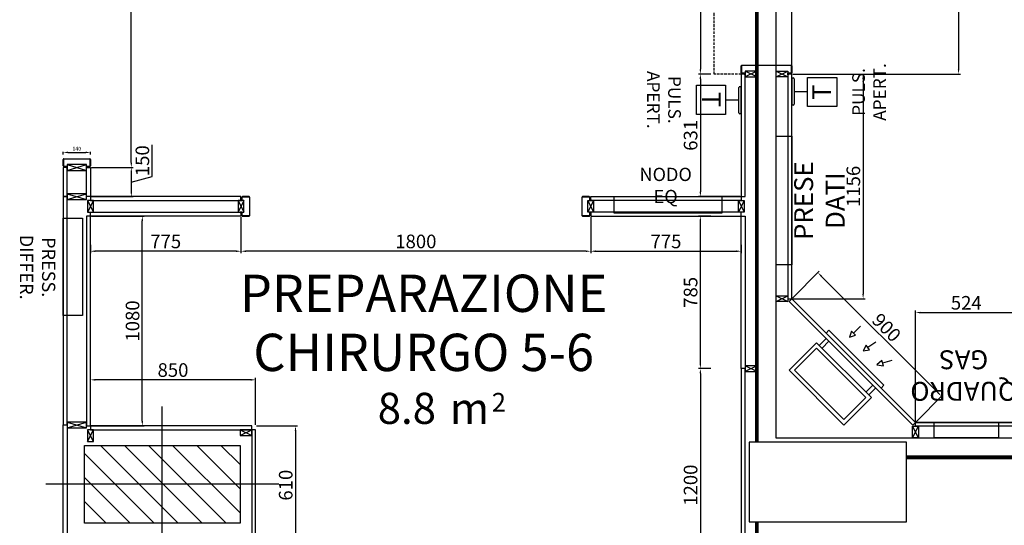
# Model space of a CAD drawing. Units: millimetres. Extents: x -6492 to 37483, y -41189 to 4248.
# Drawn here: x 422 to 928, y -26651 to -26391 of the extents above; entities that cross this region are included whole.
import ezdxf
from ezdxf.enums import TextEntityAlignment as Align

# ---------------------------------------------------------------- set-up
doc = ezdxf.new("R2010")
doc.units = ezdxf.units.MM
doc.header["$LTSCALE"] = 100
doc.linetypes.add('HIDDEN2', pattern=[0.1875, 0.125, -0.0625])
for name, color, linetype in [('2BF Arredi Fissi piante', 152, 'Continuous'), ('2BF ED Maquet Pannelli', 2, 'Continuous'), ('2BF ED Maquet schermatura RX', 20, 'Continuous'), ('2BF MAQ Montanti', 1, 'Continuous'), ('2BF QUOTE pannelli', 2, 'Continuous'), ('2BF Testi ED denominazione locali', 230, 'Continuous'), ('A-PORTE', 1, 'Continuous'), ('Assi', 4, 'Continuous'), ('Canali_so', 4, 'Continuous'), ('Pilastri', 2, 'Continuous'), ('Retini', 6, 'Continuous')]:
    doc.layers.add(name, color=color, linetype=linetype)
doc.styles.add('ARIAL', font='arial.ttf')
doc.styles.add('Destinazione', font='arial.ttf')
doc.styles.add('stile1', font='CALIBRI.TTF', dxfattribs={"height": 2})
doc.dimstyles.new('2BF', dxfattribs={"dimtxt": 2, "dimasz": 2.5, "dimexe": 0.3, "dimexo": 0.625, "dimtad": 1, "dimdec": 0, "dimlfac": 10, "dimtxsty": 'stile1', "dimcen": 2.5, "dimclrd": 6, "dimclre": 6, "dimclrt": 1, "dimadec": 0, "dimazin": 0, "dimtfac": 1, "dimtdec": 0, "dimtmove": 0, "dimatfit": 3, "dimfxl": 0, "dimarcsym": 0})
doc.dimstyles.new('ISO-25', dxfattribs={"dimtxt": 7, "dimasz": 2.5, "dimexe": 1, "dimexo": 0.5, "dimtad": 1, "dimdec": 0, "dimlfac": 10, "dimtxsty": 'Standard', "dimcen": 2.5, "dimclrd": 3, "dimclre": 3, "dimclrt": 1, "dimadec": 0, "dimazin": 0, "dimtfac": 1, "dimtdec": 0, "dimtmove": 0, "dimatfit": 3, "dimfxl": 0, "dimarcsym": 0})

# ---------------------------------------------------------------- blocks, each defined once
blk = doc.blocks.new('Pilastro80x40')
at = {"layer": 'Retini'}
h = blk.add_hatch(dxfattribs=at)
h.set_pattern_fill('ANSI31', color=256, scale=70, style=0)
h.set_pattern_definition([(45, (0, 0), (-6.1872, 6.1872), [])])
h.paths.add_polyline_path([(40, 20), (0, 20), (0, 0), (40, 0)])
h.paths.add_polyline_path([(40, 0), (0, 0), (0, -20), (40, -20)])
h.paths.add_polyline_path([(0, 20), (-40, 20), (-40, 0), (0, 0)])
h.paths.add_polyline_path([(0, 0), (-40, 0), (-40, -20), (0, -20)])
blk.add_lwpolyline([(-40, -20), (40, -20), (40, 20), (-40, 20)], close=True)
at = {"layer": 'Assi'}
for p, q in [((0, -40), (0, 40)), ((-60, 0), (60, 0))]:
    blk.add_line(p, q, dxfattribs=at)
blk = doc.blocks.new('Montante60x30')
at = {"layer": '2BF MAQ Montanti'}
for p, q in [((-1.5, 6), (1.5, 0)), ((1.5, 6), (-1.5, 0))]:
    blk.add_line(p, q, dxfattribs=at)
blk.add_lwpolyline([(-1.5, 6), (-1.5, 0), (1.5, 0), (1.5, 6)], close=True, dxfattribs=at)
blk = doc.blocks.new('Dest_mq')
at = {"style": 'Destinazione'}
for s, height, p in [('m', 20, (16.82, -110)), ('2', 12, (43.87, -102.09))]:
    blk.add_text(s, height=height, dxfattribs=at).set_placement(p)
at = {"style": 'Destinazione', "width": 0.99}
for tag, p in [('DESTINAZIONE-RIGA1', (0, 0)), ('DESTINAZIONE-RIGA2', (0, -38)), ('DESTINAZIONE-RIGA3', (0, -76))]:
    blk.add_attdef(tag, text='', height=24, dxfattribs=at).set_placement(p, align=Align.CENTER)
blk.add_attdef('SUPERFICIE', text='', height=20, dxfattribs=at).set_placement((7.93, -110), align=Align.RIGHT)
blk = doc.blocks.new('*D158')
at = {"layer": '2BF QUOTE pannelli', "lineweight": -2}
for p, q in [((777.3, -26492.26), (770.91, -26492.26)), ((771.91, -26568.26), (771.91, -26494.76)), ((777.3, -26570.76), (770.91, -26570.76))]:
    blk.add_line(p, q, dxfattribs=at)
at = {"layer": '2BF QUOTE pannelli'}
for points in [[(771.49, -26494.76), (772.32, -26494.76), (771.91, -26492.26)], [(771.49, -26568.26), (772.32, -26568.26), (771.91, -26570.76)]]:
    blk.add_solid(points, dxfattribs=at)
at = {"layer": 'Defpoints', "color": 0}
for p in [(771.91, -26492.26), (777.8, -26492.26), (777.8, -26570.76)]:
    blk.add_point(p, dxfattribs=at)
at = {"layer": '2BF QUOTE pannelli', "insert": (767.78, -26531.51), "char_height": 7, "attachment_point": 5, "rotation": 90}
blk.add_mtext('785', dxfattribs=at)
blk = doc.blocks.new('*D159')
at = {"layer": '2BF QUOTE pannelli', "color": 3, "lineweight": -2}
for p, q in [((777.3, -26570.76), (770.91, -26570.76)), ((771.91, -26573.26), (771.91, -26688.26)), ((777.3, -26690.76), (770.91, -26690.76))]:
    blk.add_line(p, q, dxfattribs=at)
at = {"layer": '2BF QUOTE pannelli', "color": 3}
for points in [[(771.49, -26573.26), (772.32, -26573.26), (771.91, -26570.76)], [(771.49, -26688.26), (772.32, -26688.26), (771.91, -26690.76)]]:
    blk.add_solid(points, dxfattribs=at)
at = {"layer": 'Defpoints', "color": 0}
for p in [(777.8, -26570.76), (771.91, -26690.76), (777.8, -26690.76)]:
    blk.add_point(p, dxfattribs=at)
at = {"layer": '2BF QUOTE pannelli', "color": 1, "insert": (767.78, -26630.76), "char_height": 7, "attachment_point": 5, "rotation": 90}
blk.add_mtext('1200', dxfattribs=at)
blk = doc.blocks.new('*D151')
at = {"layer": '2BF QUOTE pannelli', "lineweight": -2}
for p, q in [((457.96, -26592.73), (457.96, -26575.54)), ((542.96, -26599.76), (542.96, -26575.54)), ((540.46, -26576.54), (460.46, -26576.54))]:
    blk.add_line(p, q, dxfattribs=at)
at = {"layer": '2BF QUOTE pannelli'}
for points in [[(460.46, -26576.12), (460.46, -26576.96), (457.96, -26576.54)], [(540.46, -26576.12), (540.46, -26576.96), (542.96, -26576.54)]]:
    blk.add_solid(points, dxfattribs=at)
at = {"layer": 'Defpoints', "color": 0}
for p in [(457.96, -26576.54), (457.96, -26593.23), (542.96, -26600.26)]:
    blk.add_point(p, dxfattribs=at)
at = {"layer": '2BF QUOTE pannelli', "insert": (500.46, -26572.41), "char_height": 7, "attachment_point": 5}
blk.add_mtext('850', dxfattribs=at)
blk = doc.blocks.new('*D152')
at = {"layer": '2BF QUOTE pannelli', "lineweight": -2}
for p, q in [((458.46, -26492.26), (485.66, -26492.26)), ((484.66, -26597.76), (484.66, -26494.76)), ((458.46, -26600.26), (485.66, -26600.26))]:
    blk.add_line(p, q, dxfattribs=at)
at = {"layer": '2BF QUOTE pannelli'}
for points in [[(484.25, -26494.76), (485.08, -26494.76), (484.66, -26492.26)], [(484.25, -26597.76), (485.08, -26597.76), (484.66, -26600.26)]]:
    blk.add_solid(points, dxfattribs=at)
at = {"layer": 'Defpoints', "color": 0}
for p in [(457.96, -26492.26), (484.66, -26492.26), (457.96, -26600.26)]:
    blk.add_point(p, dxfattribs=at)
at = {"layer": '2BF QUOTE pannelli', "insert": (480.54, -26546.26), "char_height": 7, "attachment_point": 5, "rotation": 90}
blk.add_mtext('1080', dxfattribs=at)
blk = doc.blocks.new('*D153')
at = {"layer": '2BF QUOTE pannelli', "color": 3, "lineweight": -2}
for p, q in [((543.46, -26600.26), (564.51, -26600.26)), ((563.51, -26602.76), (563.51, -26658.76)), ((543.46, -26661.26), (564.51, -26661.26))]:
    blk.add_line(p, q, dxfattribs=at)
at = {"layer": '2BF QUOTE pannelli', "color": 3}
for points in [[(563.09, -26602.76), (563.92, -26602.76), (563.51, -26600.26)], [(563.09, -26658.76), (563.92, -26658.76), (563.51, -26661.26)]]:
    blk.add_solid(points, dxfattribs=at)
at = {"layer": 'Defpoints', "color": 0}
for p in [(542.96, -26600.26), (542.96, -26661.26), (563.51, -26661.26)]:
    blk.add_point(p, dxfattribs=at)
at = {"layer": '2BF QUOTE pannelli', "color": 1, "insert": (559.38, -26630.76), "char_height": 7, "attachment_point": 5, "rotation": 90}
blk.add_mtext('610', dxfattribs=at)
blk = doc.blocks.new('*D146')
at = {"layer": '2BF QUOTE pannelli', "lineweight": -2}
for p, q in [((715.46, -26492.76), (715.46, -26511.35)), ((717.96, -26510.35), (790.46, -26510.35)), ((792.96, -26507.14), (792.96, -26511.35))]:
    blk.add_line(p, q, dxfattribs=at)
at = {"layer": '2BF QUOTE pannelli'}
for points in [[(717.96, -26509.93), (717.96, -26510.76), (715.46, -26510.35)], [(790.46, -26509.93), (790.46, -26510.76), (792.96, -26510.35)]]:
    blk.add_solid(points, dxfattribs=at)
at = {"layer": 'Defpoints', "color": 0}
for p in [(715.46, -26492.26), (792.96, -26506.64), (792.96, -26510.35)]:
    blk.add_point(p, dxfattribs=at)
at = {"layer": '2BF QUOTE pannelli', "insert": (754.21, -26506.22), "char_height": 7, "attachment_point": 5}
blk.add_mtext('775', dxfattribs=at)
blk = doc.blocks.new('*D147')
at = {"layer": '2BF QUOTE pannelli', "color": 3, "lineweight": -2}
for p, q in [((535.46, -26492.76), (535.46, -26511.35)), ((715.46, -26492.76), (715.46, -26511.35)), ((712.96, -26510.35), (537.96, -26510.35))]:
    blk.add_line(p, q, dxfattribs=at)
at = {"layer": '2BF QUOTE pannelli', "color": 3}
for points in [[(537.96, -26509.93), (537.96, -26510.76), (535.46, -26510.35)], [(712.96, -26509.93), (712.96, -26510.76), (715.46, -26510.35)]]:
    blk.add_solid(points, dxfattribs=at)
at = {"layer": 'Defpoints', "color": 0}
for p in [(535.46, -26492.26), (715.46, -26492.26), (535.46, -26510.35)]:
    blk.add_point(p, dxfattribs=at)
at = {"layer": '2BF QUOTE pannelli', "color": 1, "insert": (625.46, -26506.22), "char_height": 7, "attachment_point": 5}
blk.add_mtext('1800', dxfattribs=at)
blk = doc.blocks.new('*D148')
at = {"layer": '2BF QUOTE pannelli', "lineweight": -2}
for p, q in [((535.46, -26492.76), (535.46, -26511.35)), ((457.96, -26507.14), (457.96, -26511.35)), ((532.96, -26510.35), (460.46, -26510.35))]:
    blk.add_line(p, q, dxfattribs=at)
at = {"layer": '2BF QUOTE pannelli'}
for points in [[(460.46, -26509.93), (460.46, -26510.76), (457.96, -26510.35)], [(532.96, -26509.93), (532.96, -26510.76), (535.46, -26510.35)]]:
    blk.add_solid(points, dxfattribs=at)
at = {"layer": 'Defpoints', "color": 0}
for p in [(535.46, -26492.26), (457.96, -26506.64), (457.96, -26510.35)]:
    blk.add_point(p, dxfattribs=at)
at = {"layer": '2BF QUOTE pannelli', "insert": (496.71, -26506.22), "char_height": 7, "attachment_point": 5}
blk.add_mtext('775', dxfattribs=at)
blk = doc.blocks.new('*D265')
at = {"layer": '2BF QUOTE pannelli', "color": 3, "lineweight": -2}
for p, q in [((458.46, -26267.26), (480.01, -26267.26)), ((479.01, -26464.76), (479.01, -26269.76)), ((458.46, -26467.26), (480.01, -26467.26))]:
    blk.add_line(p, q, dxfattribs=at)
at = {"layer": '2BF QUOTE pannelli', "color": 3}
for points in [[(478.59, -26269.76), (479.43, -26269.76), (479.01, -26267.26)], [(478.59, -26464.76), (479.43, -26464.76), (479.01, -26467.26)]]:
    blk.add_solid(points, dxfattribs=at)
at = {"layer": 'Defpoints', "color": 0}
for p in [(457.96, -26267.26), (479.01, -26267.26), (457.96, -26467.26)]:
    blk.add_point(p, dxfattribs=at)
at = {"layer": '2BF QUOTE pannelli', "color": 1, "insert": (474.88, -26367.26), "char_height": 7, "attachment_point": 5, "rotation": 90}
blk.add_mtext('2000', dxfattribs=at)
blk = doc.blocks.new('*D266')
at = {"layer": '2BF QUOTE pannelli', "color": 3, "lineweight": -2}
for p, q in [((489.73, -26471.98), (489.73, -26455.56)), ((458.46, -26467.26), (480.01, -26467.26)), ((479.01, -26469.76), (479.01, -26479.76)), ((479.01, -26474.76), (489.73, -26471.98)), ((458.46, -26482.26), (480.01, -26482.26))]:
    blk.add_line(p, q, dxfattribs=at)
at = {"layer": '2BF QUOTE pannelli', "color": 3}
for points in [[(478.59, -26469.76), (479.43, -26469.76), (479.01, -26467.26)], [(478.59, -26479.76), (479.43, -26479.76), (479.01, -26482.26)]]:
    blk.add_solid(points, dxfattribs=at)
at = {"layer": 'Defpoints', "color": 0}
for p in [(457.96, -26467.26), (457.96, -26482.26), (479.01, -26482.26)]:
    blk.add_point(p, dxfattribs=at)
at = {"layer": '2BF QUOTE pannelli', "color": 1, "insert": (485.61, -26463.77), "char_height": 7, "attachment_point": 5, "rotation": 90}
blk.add_mtext('150', dxfattribs=at)
blk = doc.blocks.new('*D267')
at = {"layer": '2BF QUOTE pannelli', "color": 3, "lineweight": -2}
for p, q in [((776.67, -26229.16), (770.91, -26229.16)), ((771.91, -26231.66), (771.91, -26416.66)), ((777.3, -26419.16), (770.91, -26419.16))]:
    blk.add_line(p, q, dxfattribs=at)
at = {"layer": '2BF QUOTE pannelli', "color": 3}
for points in [[(771.49, -26231.66), (772.32, -26231.66), (771.91, -26229.16)], [(771.49, -26416.66), (772.32, -26416.66), (771.91, -26419.16)]]:
    blk.add_solid(points, dxfattribs=at)
at = {"layer": 'Defpoints', "color": 0}
for p in [(777.17, -26229.16), (771.91, -26419.16), (777.8, -26419.16)]:
    blk.add_point(p, dxfattribs=at)
at = {"layer": '2BF QUOTE pannelli', "color": 1, "insert": (767.78, -26324.16), "char_height": 7, "attachment_point": 5, "rotation": 90}
blk.add_mtext('1900', dxfattribs=at)
blk = doc.blocks.new('*D268')
at = {"layer": '2BF QUOTE pannelli', "color": 3, "lineweight": -2}
for p, q in [((777.3, -26419.16), (770.91, -26419.16)), ((771.91, -26421.66), (771.91, -26479.76)), ((792.46, -26482.26), (770.91, -26482.26))]:
    blk.add_line(p, q, dxfattribs=at)
at = {"layer": '2BF QUOTE pannelli', "color": 3}
for points in [[(771.49, -26421.66), (772.32, -26421.66), (771.91, -26419.16)], [(771.49, -26479.76), (772.32, -26479.76), (771.91, -26482.26)]]:
    blk.add_solid(points, dxfattribs=at)
at = {"layer": 'Defpoints', "color": 0}
for p in [(777.8, -26419.16), (771.91, -26482.26), (792.96, -26482.26)]:
    blk.add_point(p, dxfattribs=at)
at = {"layer": '2BF QUOTE pannelli', "color": 1, "insert": (767.78, -26450.71), "char_height": 7, "attachment_point": 5, "rotation": 90}
blk.add_mtext('631', dxfattribs=at)
blk = doc.blocks.new('*D671')
at = {"layer": '2BF QUOTE pannelli', "color": 3, "lineweight": -2}
for p, q in [((819.46, -26229.16), (905.8, -26229.16)), ((904.8, -26231.66), (904.8, -26416.66)), ((819.46, -26419.16), (905.8, -26419.16))]:
    blk.add_line(p, q, dxfattribs=at)
at = {"layer": '2BF QUOTE pannelli', "color": 3}
for points in [[(904.38, -26231.66), (905.22, -26231.66), (904.8, -26229.16)], [(904.38, -26416.66), (905.22, -26416.66), (904.8, -26419.16)]]:
    blk.add_solid(points, dxfattribs=at)
at = {"layer": 'Defpoints', "color": 0}
for p in [(818.96, -26229.16), (818.96, -26419.16), (904.8, -26419.16)]:
    blk.add_point(p, dxfattribs=at)
at = {"layer": '2BF QUOTE pannelli', "color": 1, "insert": (900.67, -26324.16), "char_height": 7, "attachment_point": 5, "rotation": 90}
blk.add_mtext('1900', dxfattribs=at)
blk = doc.blocks.new('*D672')
at = {"layer": '2BF QUOTE pannelli', "color": 3, "lineweight": -2}
for p, q in [((820.08, -26419.16), (856.67, -26419.16)), ((855.67, -26421.66), (855.67, -26532.3)), ((819.46, -26534.8), (856.67, -26534.8))]:
    blk.add_line(p, q, dxfattribs=at)
at = {"layer": '2BF QUOTE pannelli', "color": 3}
for points in [[(855.25, -26421.66), (856.09, -26421.66), (855.67, -26419.16)], [(855.25, -26532.3), (856.09, -26532.3), (855.67, -26534.8)]]:
    blk.add_solid(points, dxfattribs=at)
at = {"layer": 'Defpoints', "color": 0}
for p in [(819.58, -26419.16), (818.96, -26534.8), (855.67, -26534.8)]:
    blk.add_point(p, dxfattribs=at)
at = {"layer": '2BF QUOTE pannelli', "color": 1, "insert": (851.55, -26476.98), "char_height": 7, "attachment_point": 5, "rotation": 90}
blk.add_mtext('1156', dxfattribs=at)
blk = doc.blocks.new('A$C676E0311')
at = {"layer": '2BF MAQ Montanti'}
for p, q in [((0, 3), (10, 0)), ((0, 0), (10, 3))]:
    blk.add_line(p, q, dxfattribs=at)
blk.add_lwpolyline([(10, 3), (0, 3), (0, 0), (10, 0)], close=True, dxfattribs=at)
blk = doc.blocks.new('A$C136A666B')
at = {"layer": '2BF MAQ Montanti'}
for p, q in [((0, 1.16), (0, 4.52)), ((0.16, 4.52), (0.16, 1.16)), ((0.32, 4.84), (13.68, 4.84)), ((13.68, 4.68), (0.32, 4.68)), ((0.32, 1), (1.68, 1)), ((1.68, 0.84), (0.32, 0.84)), ((1.84, 0), (1.84, 0.68)), ((1.98, 0), (1.84, 0)), ((2, 0), (1.98, 0)), ((2, 0.68), (2, 0)), ((12, 0), (12, 0.68)), ((12.16, 0), (12, 0)), ((12.16, 0.68), (12.16, 0)), ((12.32, 1), (13.68, 1)), ((13.68, 0.84), (12.32, 0.84)), ((13.68, 4.68), (13.68, 4.68)), ((13.84, 1.16), (13.84, 4.52)), ((14, 4.52), (14, 1.16))]:
    blk.add_line(p, q, dxfattribs=at)
for centre, radius, start, end in [((0.32, 4.52), 0.32, 90, 180), ((0.32, 1.16), 0.32, 180, 270), ((0.32, 4.52), 0.16, 90.0011, 180), ((0.32, 1.16), 0.16, 180, 270), ((1.68, 0.68), 0.32, 0, 90), ((1.68, 0.68), 0.16, 0, 90), ((12.32, 0.68), 0.32, 90, 180), ((12.32, 0.68), 0.16, 90, 180), ((13.68, 4.52), 0.32, 0, 90), ((13.68, 4.52), 0.16, 0, 90), ((13.68, 1.16), 0.32, 270, 0), ((13.68, 1.16), 0.16, 270, 0)]:
    blk.add_arc(centre, radius, start, end, dxfattribs=at)
blk = doc.blocks.new('*D962')
at = {"layer": '2BF ED Maquet schermatura RX', "color": 6, "lineweight": -2}
for p, q in [((443.96, -26460.5), (443.96, -26459.2)), ((446.46, -26459.5), (455.46, -26459.5)), ((457.96, -26460.5), (457.96, -26459.2))]:
    blk.add_line(p, q, dxfattribs=at)
at = {"layer": '2BF ED Maquet schermatura RX', "color": 6}
for points in [[(446.46, -26459.08), (446.46, -26459.91), (443.96, -26459.5)], [(455.46, -26459.08), (455.46, -26459.91), (457.96, -26459.5)]]:
    blk.add_solid(points, dxfattribs=at)
at = {"layer": 'Defpoints', "color": 0}
for p in [(457.96, -26459.5), (443.96, -26467.26), (457.96, -26467.26)]:
    blk.add_point(p, dxfattribs=at)
at = {"layer": '2BF ED Maquet schermatura RX', "color": 1, "insert": (450.96, -26457.85), "char_height": 2, "attachment_point": 5, "style": 'stile1'}
blk.add_mtext('140', dxfattribs=at)
blk = doc.blocks.new('Pulsanti porta')
at = {"layer": '2BF Arredi Fissi piante'}
for p, q in [((0, 70), (0, -70)), ((0, 70), (7, 70)), ((12, 65), (12, -65)), ((81.1, 72.7), (231.1, 72.7)), ((81.1, -77.3), (81.1, 72.7)), ((231.1, 72.7), (231.1, -77.3)), ((12, 0), (81.1, 0)), ((7, -70), (0, -70)), ((231.1, -77.3), (81.1, -77.3))]:
    blk.add_line(p, q, dxfattribs=at)
for centre, start, end in [((7, 65), 0, 90), ((7, -65), 270, 0)]:
    blk.add_arc(centre, 5, start, end, dxfattribs=at)
at = {"layer": '2BF Arredi Fissi piante', "style": 'ARIAL'}
blk.add_text('T', height=96, rotation=90, dxfattribs=at).set_placement((201.9, -43))
at = {"layer": '2BF Arredi Fissi piante', "insert": (406.2, -2.3), "char_height": 65, "attachment_point": 5, "rotation": 89.9923, "style": 'ARIAL'}
blk.add_mtext('PULS.\\PAPERT. ', dxfattribs=at)
blk = doc.blocks.new('*U1303')
for p, q in [((850, -260), (850, 340)), ((70, -35), (70, 30)), ((100, -35), (100, 30)), ((-1722, -42.5), (-1710, -35)), ((-1722, -62.5), (-1722, -42.5)), ((165, -42.5), (153, -35)), ((165, -62.5), (165, -42.5)), ((-1722, -62.5), (-1710, -70)), ((70, -70), (70, -135)), ((100, -70), (100, -135)), ((165, -62.5), (153, -70))]:
    blk.add_line(p, q)
at = {"linetype": 'HIDDEN2'}
for p, q in [((-1790, -20), (-1790, -160)), ((1900, -20), (1900, -160)), ((1900, -160), (-1790, -160))]:
    blk.add_line(p, q, dxfattribs=at)
for points in [[(27.6, 240), (8.2, 240, 0.414214), (5, 236.8), (5, 223.2, -0.414214), (3.4, 221.6), (-3.4, 221.6), (-3.4, 220.2), (-3.4, 220), (3.4, 220, 0.414214), (6.6, 223.2), (6.6, 236.8, -0.414214), (8.2, 238.4), (41.8, 238.4, -0.414214), (43.4, 236.8), (43.4, -16.8, -0.414214), (41.8, -18.4), (8.2, -18.4, -0.414214), (6.6, -16.8), (6.6, -3.2, 0.414214), (3.4, 0), (-3.4, 0), (-3.4, -0.2), (-3.4, -1.6), (3.4, -1.6, -0.414214), (5, -3.2), (5, -16.8, 0.414214), (8.2, -20), (27.6, -20), (41.8, -20, 0.414214), (45, -16.8), (45, 236.8, 0.414214), (41.8, 240)], [(1872.4, 240), (1891.8, 240, -0.414214), (1895, 236.8), (1895, 223.2, 0.414214), (1896.6, 221.6), (1903.4, 221.6), (1903.4, 220.2), (1903.4, 220), (1896.6, 220, -0.414214), (1893.4, 223.2), (1893.4, 236.8, 0.414214), (1891.8, 238.4), (1858.2, 238.4, 0.414214), (1856.6, 236.8), (1856.6, -16.8, 0.414214), (1858.2, -18.4), (1891.8, -18.4, 0.414214), (1893.4, -16.8), (1893.4, -3.2, -0.414214), (1896.6, 0), (1903.4, 0), (1903.4, -0.2), (1903.4, -1.6), (1896.6, -1.6, 0.414214), (1895, -3.2), (1895, -16.8, -0.414214), (1891.8, -20), (1872.4, -20), (1858.2, -20, -0.414214), (1855, -16.8), (1855, 236.8, -0.414214), (1858.2, 240)]]:
    blk.add_lwpolyline(points, format="xyb", close=True)
blk.add_lwpolyline([(-1710, -35), (153, -35), (153, -70), (-1710, -70)], close=True)
for centre, start, end in [((85, 30), 0, 180), ((85, -135), 180, 0)]:
    blk.add_arc(centre, 15, start, end)
blk.add_point((-1790, -20))
blk = doc.blocks.new('Canale_so_20x40')
for p, q in [((-18, 5), (-18, 0)), ((-16, 5), (-16, 0)), ((16, 5), (16, 0)), ((18, 5), (18, 0)), ((-14, -15.93), (-11.5, -11.6)), ((-1.39, -16.88), (-0.52, -11.95)), ((10, -17), (10, -12))]:
    blk.add_line(p, q)
for points in [[(-20, 5), (-20, 25), (20, 25), (20, 5)], [(-18, 7), (-18, 23), (18, 23), (18, 7)], [(-12.8, -10.85), (-10.2, -12.35), (-10, -9)], [(-2, -11.69), (0.96, -12.21), (0, -9)], [(8.5, -12), (11.5, -12), (10, -9)]]:
    blk.add_lwpolyline(points, close=True)
blk.add_lwpolyline([(-20, -2), (-20, -4), (20, -4), (20, -2)])
blk = doc.blocks.new('*D1648')
at = {"layer": '2BF QUOTE pannelli', "color": 3, "lineweight": -2}
for p, q in [((882.6, -26597.94), (882.6, -26540.93)), ((934.96, -26597.94), (934.96, -26540.93)), ((885.1, -26541.93), (932.46, -26541.93))]:
    blk.add_line(p, q, dxfattribs=at)
at = {"layer": '2BF QUOTE pannelli', "color": 3}
for points in [[(885.1, -26541.52), (885.1, -26542.35), (882.6, -26541.93)], [(932.46, -26541.52), (932.46, -26542.35), (934.96, -26541.93)]]:
    blk.add_solid(points, dxfattribs=at)
at = {"layer": 'Defpoints', "color": 0}
for p in [(934.96, -26541.93), (882.6, -26598.44), (934.96, -26598.44)]:
    blk.add_point(p, dxfattribs=at)
at = {"layer": '2BF QUOTE pannelli', "color": 1, "insert": (908.78, -26537.81), "char_height": 7, "attachment_point": 5}
blk.add_mtext('524', dxfattribs=at)
blk = doc.blocks.new('*D1651')
at = {"layer": '2BF QUOTE pannelli', "color": 3, "lineweight": -2}
for p, q in [((819.31, -26534.45), (833.09, -26520.67)), ((834.15, -26523.14), (894.26, -26583.25)), ((882.95, -26598.09), (896.73, -26584.31))]:
    blk.add_line(p, q, dxfattribs=at)
at = {"layer": '2BF QUOTE pannelli', "color": 3}
for points in [[(834.45, -26522.85), (833.86, -26523.44), (832.38, -26521.37)], [(894.55, -26582.95), (893.96, -26583.54), (896.02, -26585.01)]]:
    blk.add_solid(points, dxfattribs=at)
at = {"layer": 'Defpoints', "color": 0}
for p in [(818.96, -26534.8), (896.02, -26585.01), (882.6, -26598.44)]:
    blk.add_point(p, dxfattribs=at)
at = {"layer": '2BF QUOTE pannelli', "color": 1, "insert": (867.12, -26550.28), "char_height": 7, "attachment_point": 5, "rotation": 315}
blk.add_mtext('900', dxfattribs=at)

msp = doc.modelspace()

# ---------------------------------------------------------------- linework, layer by layer
at = {"layer": '2BF Arredi Fissi piante'}
for points in [[(810.957, -26451.217), (818.957, -26451.217), (818.957, -26517.417), (810.957, -26517.417)], [(782.908, -26490.763), (727.608, -26490.763), (727.608, -26482.263), (782.908, -26482.263)], [(453.958, -26493.353), (453.958, -26543.353), (443.958, -26543.353), (443.958, -26493.353)], [(892.227, -26606.44), (892.227, -26598.44), (925.327, -26598.44), (925.327, -26606.44)]]:
    msp.add_lwpolyline(points, close=True, dxfattribs=at)
at = {"layer": '2BF ED Maquet Pannelli', "color": 1}
for points in [[(818.957, -25912.925), (882.597, -25849.286), (1587.349, -25849.286), (1651.035, -25912.925), (1650.988, -26534.8), (1587.388, -26598.652), (882.597, -26598.44), (818.957, -26534.8), (818.957, -25912.925)], [(818.957, -25913.325), (882.566, -25849.655), (1587.349, -25849.655), (1651.004, -25913.31), (1650.988, -26534.8), (1587.357, -26598.449), (882.597, -26598.44), (818.957, -26534.8), (818.957, -25913.325)]]:
    msp.add_lwpolyline(points, dxfattribs=at)
at = {"layer": '2BF ED Maquet Pannelli'}
for points in [[(792.957, -26482.263), (794.957, -26482.263), (794.957, -26419.163), (792.957, -26419.163)], [(816.957, -26419.163), (816.957, -26534.8), (818.957, -26534.8), (818.957, -26419.163)], [(445.957, -26467.261), (443.958, -26467.261), (443.958, -26482.261), (445.957, -26482.261)], [(455.957, -26482.263), (455.957, -26467.263), (457.957, -26467.263), (457.957, -26482.263)], [(443.958, -26482.261), (443.957, -26599.761), (445.957, -26599.761), (445.957, -26482.261)], [(535.457, -26482.263), (457.957, -26482.263), (457.957, -26484.263), (535.457, -26484.263)], [(715.46, -26482.263), (792.957, -26482.263), (792.957, -26484.263), (715.46, -26484.263)], [(535.457, -26492.263), (457.957, -26492.263), (457.957, -26490.263), (535.457, -26490.263)], [(715.46, -26492.263), (792.957, -26492.263), (792.957, -26490.263), (715.46, -26490.263)], [(455.957, -26600.263), (457.957, -26600.263), (457.957, -26492.263), (455.957, -26492.263)], [(794.957, -26492.263), (794.957, -26570.763), (792.957, -26570.763), (792.957, -26492.263)], [(882.597, -26598.44), (818.957, -26534.8), (817.543, -26536.215), (881.183, -26599.854)], [(794.957, -26690.763), (794.957, -26570.763), (792.957, -26570.763), (792.957, -26690.763)], [(443.957, -26599.761), (445.957, -26599.761), (445.957, -26660.761), (443.957, -26660.761)], [(540.957, -26600.263), (457.957, -26600.263), (457.957, -26602.263), (540.957, -26602.263)], [(934.957, -26600.44), (882.597, -26600.44), (882.597, -26598.44), (934.957, -26598.44)], [(540.957, -26659.263), (542.957, -26659.263), (542.957, -26602.263), (540.957, -26602.263)]]:
    msp.add_lwpolyline(points, close=True, dxfattribs=at)
at = {"layer": '2BF ED Maquet schermatura RX', "const_width": 2}
for points in [[(800.957, -25838.963), (800.957, -25838.963), (800.957, -26608.563), (800.957, -26608.563)], [(1174.957, -26616.451), (877.957, -26616.451), (877.957, -26616.451), (877.957, -26616.451)], [(800.957, -26649.563), (800.957, -26649.563), (800.957, -27397.063), (800.957, -27397.063), (800.957, -27397.063)]]:
    msp.add_lwpolyline(points, dxfattribs=at)
at = {"layer": '2BF MAQ Montanti'}
msp.add_lwpolyline([(810.957, -25841.286), (1658.988, -25841.286), (1658.988, -26606.49), (810.957, -26606.49)], close=True, dxfattribs=at)
for points in [[(539.627, -26482.263), (536.271, -26482.263, 0.4142136), (535.951, -26482.583), (535.951, -26483.943, -0.4142136), (535.791, -26484.103), (535.111, -26484.103), (535.111, -26484.263), (535.791, -26484.263, 0.4142136), (536.111, -26483.943), (536.111, -26482.583, -0.4142136), (536.271, -26482.423), (539.627, -26482.423, -0.4142136), (539.787, -26482.583), (539.788, -26482.583), (539.787, -26491.943, -0.4142081), (539.627, -26492.103), (536.271, -26492.103, -0.4142136), (536.111, -26491.943), (536.111, -26490.583, 0.4142136), (535.791, -26490.263), (535.111, -26490.263), (535.111, -26490.279), (535.111, -26490.423), (535.791, -26490.423, -0.4142136), (535.951, -26490.583), (535.951, -26491.943, 0.4142136), (536.271, -26492.263), (539.627, -26492.263, 0.4142136), (539.947, -26491.943), (539.947, -26482.583, 0.4142136)], [(711.277, -26492.262), (714.634, -26492.262, 0.4142136), (714.954, -26491.942), (714.954, -26490.583, -0.4142136), (715.114, -26490.423), (715.794, -26490.423), (715.794, -26490.263), (715.114, -26490.263, 0.4142136), (714.794, -26490.583), (714.794, -26491.942, -0.4142136), (714.634, -26492.102), (711.277, -26492.102, -0.4142136), (711.117, -26491.942), (711.117, -26491.942), (711.117, -26482.582, -0.4142081), (711.277, -26482.422), (714.634, -26482.422, -0.4142136), (714.794, -26482.582), (714.794, -26483.943, 0.4142136), (715.114, -26484.263), (715.794, -26484.263), (715.794, -26484.247), (715.794, -26484.103), (715.114, -26484.103, -0.4142136), (714.954, -26483.943), (714.954, -26482.582, 0.4142136), (714.634, -26482.262), (711.277, -26482.262, 0.4142136), (710.957, -26482.582), (710.957, -26491.942, 0.4142136)]]:
    msp.add_lwpolyline(points, format="xyb", close=True, dxfattribs=at)
at = {"layer": 'Pilastri', "color": 254}
for p, q in [((877.957, -26608.563), (796.957, -26608.563)), ((796.957, -26608.563), (796.957, -26649.563)), ((877.957, -26649.563), (877.957, -26608.563)), ((796.957, -26649.563), (877.957, -26649.563))]:
    msp.add_line(p, q, dxfattribs=at)

# ---------------------------------------------------------------- block references
at = {"layer": '2BF Arredi Fissi piante', "xscale": 0.09999999999999996, "yscale": 0.09999999999999996, "zscale": 0.09999999999999996}
for p, rotation in [((818.957, -26428.163), 359.9998796312272), ((792.957, -26432.651), 179.9998796312271)]:
    msp.add_blockref('Pulsanti porta', p, dxfattribs=dict(at, rotation=rotation))
at = {"layer": '2BF MAQ Montanti'}
for p, rotation in [((794.957, -26419.163), 270), ((794.957, -26570.763), 270), ((457.957, -26602.263), 180), ((540.957, -26603.763), 90)]:
    msp.add_blockref('Montante60x30', p, dxfattribs=dict(at, rotation=rotation))
at = {"layer": '2BF MAQ Montanti', "xscale": -1}
for p, rotation in [((816.957, -26419.163), 90), ((816.957, -26534.8), 90), ((882.597, -26600.44), 180)]:
    msp.add_blockref('Montante60x30', p, dxfattribs=dict(at, rotation=rotation))
at = {"layer": '2BF MAQ Montanti'}
for name, p in [('A$C136A666B', (443.957, -26467.601)), ('A$C676E0311', (445.957, -26468.763)), ('A$C676E0311', (445.957, -26483.763)), ('Montante60x30', (457.957, -26490.263)), ('Montante60x30', (535.457, -26490.263)), ('A$C676E0311', (445.957, -26601.261))]:
    msp.add_blockref(name, p, dxfattribs=at)
at = {"layer": '2BF MAQ Montanti', "xscale": -1}
for p in [(715.46, -26490.263), (792.957, -26490.263)]:
    msp.add_blockref('Montante60x30', p, dxfattribs=at)
at = {"layer": '2BF Testi ED denominazione locali', "xscale": 0.8, "yscale": 0.8, "zscale": 0.8}
msp.add_blockref('Dest_mq', (629.486, -26511.217), dxfattribs=at).add_auto_attribs({'DESTINAZIONE-RIGA2': 'PREPARAZIONE', 'DESTINAZIONE-RIGA3': 'CHIRURGO 5-6', 'SUPERFICIE': '8.8'})
at = {"layer": 'A-PORTE', "xscale": 0.09999999999999996, "yscale": 0.09999999999999996, "zscale": 0.09999999999999996, "rotation": 270.0000000000385}
msp.add_blockref('*U1303', (794.957, -26229.163), dxfattribs=at)
at = {"layer": 'Canali_so', "rotation": 135.0000000000001}
msp.add_blockref('Canale_so_20x40', (849.363, -26568.034), dxfattribs=at)
at = {"layer": 'Pilastri', "xscale": -1}
msp.add_blockref('Pilastro80x40', (494.957, -26630.263), dxfattribs=at)

# ---------------------------------------------------------------- texts
at = {"layer": '2BF Arredi Fissi piante', "attachment_point": 5, "style": 'ARIAL'}
for s, insert, char_height, rotation in [('{\\H1.3x;PRESE DATI}', (833.195, -26484.317), 7.5, 90), ('{\\H1.3x;PRESS.\\PDIFFER. }', (430.774, -26518.575), 5.25, 270), ('{\\H1.3x;QUADRO\\PGAS }', (907.478, -26574.343), 7.5, 180)]:
    msp.add_mtext(s, dxfattribs=dict(at, insert=insert, char_height=char_height, rotation=rotation))
at = {"layer": '2BF Arredi Fissi piante', "insert": (754.056, -26476.506), "char_height": 5.25, "attachment_point": 5, "style": 'ARIAL'}
msp.add_mtext('{\\H1.3x;NODO EQ }', dxfattribs=at)

# ---------------------------------------------------------------- dimensions: what is measured, and where the dimension line sits
at = {"layer": '2BF ED Maquet schermatura RX'}
dim = msp.add_linear_dim(base=(457.957, -26459.496), p1=(443.958, -26467.261), p2=(457.957, -26467.263), dimstyle='2BF', dxfattribs=at)
dim.commit()
dim.dimension.update_dxf_attribs({"geometry": '*D962', "text_midpoint": (450.958, -26457.846)})
at = {"layer": '2BF QUOTE pannelli'}
for base, p1, p2, angle, override, picture, middle in [((771.906, -26419.163), (777.17, -26229.163), (777.795, -26419.163), 90, {"dimtmove": 1}, '*D267', (767.781, -26324.163)), ((904.798, -26419.163), (818.957, -26229.163), (818.957, -26419.163), 90, {"dimtmove": 1}, '*D671', (900.673, -26324.163)), ((771.906, -26482.263), (777.795, -26419.163), (792.957, -26482.263), 90, {"dimtmove": 1}, '*D268', (767.781, -26450.713)), ((855.671, -26534.8), (819.582, -26419.163), (818.957, -26534.8), 90, {"dimtmove": 1}, '*D672', (851.546, -26476.982)), ((484.664, -26492.263), (457.957, -26600.263), (457.957, -26492.263), 90, {"dimclrd": 256, "dimclre": 256, "dimclrt": 256}, '*D152', (480.539, -26546.263)), ((457.957, -26510.348), (535.457, -26492.263), (457.957, -26506.638), 180, {"dimclrd": 256, "dimclre": 256, "dimclrt": 256}, '*D148', (496.707, -26506.223)), ((771.906, -26492.263), (777.795, -26570.763), (777.795, -26492.263), 90, {"dimclrd": 256, "dimclre": 256, "dimclrt": 256}, '*D158', (767.781, -26531.513)), ((457.957, -26576.539), (542.957, -26600.263), (457.957, -26593.234), 180, {"dimclrd": 256, "dimclre": 256, "dimclrt": 256}, '*D151', (500.457, -26572.414)), ((771.906, -26690.763), (777.795, -26570.763), (777.795, -26690.763), 90, {"dimtmove": 1}, '*D159', (767.781, -26630.763)), ((563.506, -26661.263), (542.957, -26600.263), (542.957, -26661.263), 90, {"dimtmove": 1}, '*D153', (559.381, -26630.763))]:
    dim = msp.add_linear_dim(base=base, p1=p1, p2=p2, angle=angle, dimstyle='ISO-25', override=override, dxfattribs=at)
    dim.commit()
    dim.dimension.update_dxf_attribs({"geometry": picture, "text_midpoint": middle})
for base, p2, angle, picture, middle in [((479.008, -26267.263), (457.957, -26267.263), 270, '*D265', (479.008, -26367.263)), ((479.008, -26482.263), (457.957, -26482.263), 90, '*D266', (489.733, -26471.352))]:
    dim = msp.add_linear_dim(base=base, p1=(457.957, -26467.263), p2=p2, angle=angle, dimstyle='ISO-25', override={"dimtmove": 1}, dxfattribs=at)
    dim.commit()
    dim.dimension.update_dxf_attribs({"geometry": picture, "text_midpoint": middle, "dimtype": 160})
for base, p1, p2, override, picture, middle in [((535.457, -26510.348), (715.46, -26492.263), (535.457, -26492.263), {"dimtmove": 1}, '*D147', (625.459, -26506.223)), ((792.957, -26510.348), (715.46, -26492.263), (792.957, -26506.638), {"dimclrd": 256, "dimclre": 256, "dimclrt": 256}, '*D146', (754.209, -26506.223)), ((934.957, -26541.933), (882.597, -26598.44), (934.957, -26598.44), {"dimtmove": 1}, '*D1648', (908.777, -26537.808))]:
    dim = msp.add_linear_dim(base=base, p1=p1, p2=p2, dimstyle='ISO-25', override=override, dxfattribs=at)
    dim.commit()
    dim.dimension.update_dxf_attribs({"geometry": picture, "text_midpoint": middle})
dim = msp.add_aligned_dim(p1=(818.957, -26534.8), p2=(882.597, -26598.44), distance=18.988, dimstyle='ISO-25', override={"dimtmove": 1}, dxfattribs=at)
dim.commit()
dim.dimension.update_dxf_attribs({"geometry": '*D1651', "text_midpoint": (867.121, -26550.276)})

doc.saveas('drawing.dxf')
